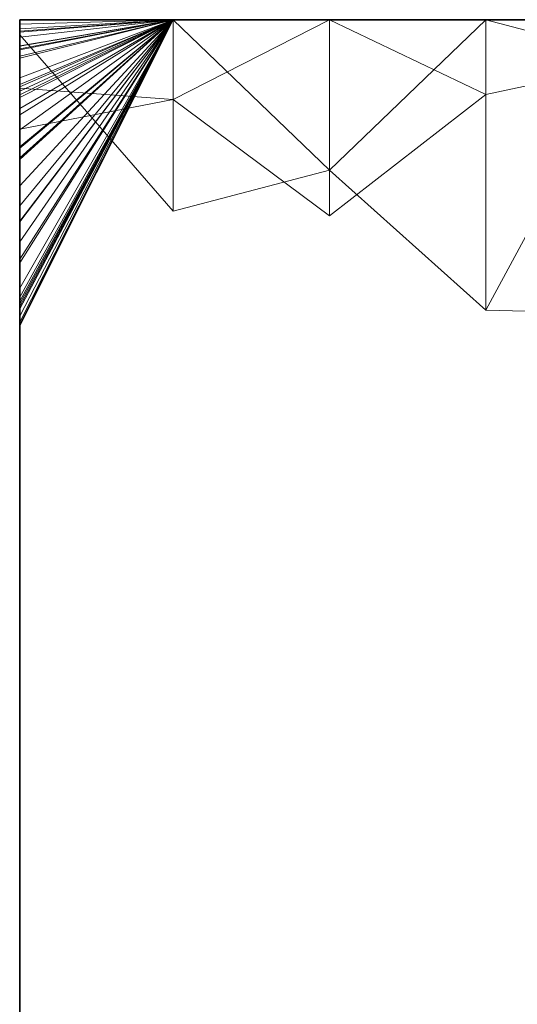
# Model space of a CAD drawing. Units: metres. Extents: x 0 to 0.5, y 0.457 to 0.71.
# Drawn here: x 0 to 0.016, y 0.679 to 0.71 of the extents above; entities that cross this region are included whole.
import ezdxf

# ---------------------------------------------------------------- set-up
doc = ezdxf.new("R2010")
doc.units = ezdxf.units.M
doc.linetypes.add('AUSGEZOGEN', pattern=[0])
doc.layers.add('Standard', color=7, linetype='AUSGEZOGEN', lineweight=13)

# ---------------------------------------------------------------- blocks, each defined once
blk = doc.blocks.new('COMPLEXOBJECT_0')
at = {"layer": 'Standard', "color": 7, "linetype": 'AUSGEZOGEN', "lineweight": 13, "transparency": 33554687}
for p, q in [((0.004857, 0.25), (0, 0.249638)), ((0, 0.247946), (0.004857, 0.25)), ((0.004857, 0.25), (0, 0.247946)), ((0, 0.242965), (0.004857, 0.25)), ((0, 0.24699), (0.004857, 0.25)), ((0, 0.24699), (0.004857, 0.25)), ((0, 0.249987), (0.004857, 0.25)), ((0, 0.249987), (0.004857, 0.25)), ((0.004857, 0.25), (0, 0.249987)), ((0, 0.240306), (0.004857, 0.25)), ((0, 0.249043), (0.004857, 0.25)), ((0, 0.249043), (0.004857, 0.25)), ((0, 0.249711), (0.004857, 0.25)), ((0, 0.249711), (0.004857, 0.25)), ((0.004857, 0.25), (0, 0.249711)), ((0, 0.249448), (0.004857, 0.25)), ((0.004857, 0.25), (0, 0.249448)), ((0, 0.245973), (0.004857, 0.25)), ((0, 0.249176), (0.004857, 0.25)), ((0, 0.249176), (0.004857, 0.25)), ((0.004857, 0.25), (0, 0.249176)), ((0, 0.247538), (0.004857, 0.25)), ((0, 0.249609), (0.004857, 0.25)), ((0, 0.249609), (0.004857, 0.25)), ((0.004857, 0.25), (0, 0.249609)), ((0, 0.241492), (0.004857, 0.25)), ((0, 0.249443), (0.004857, 0.25)), ((0, 0.249443), (0.004857, 0.25)), ((0.004857, 0.25), (0, 0.249443)), ((0, 0.240608), (0.004857, 0.25)), ((0, 0.247187), (0.004857, 0.25)), ((0, 0.247187), (0.004857, 0.25)), ((0.004857, 0.25), (0, 0.247187)), ((0, 0.241087), (0.004857, 0.25)), ((0, 0.242416), (0.004857, 0.25)), ((0, 0.242416), (0.004857, 0.25)), ((0, 0.247732), (0.004857, 0.25)), ((0, 0.247732), (0.004857, 0.25)), ((0.004857, 0.25), (0, 0.247732)), ((0, 0.245627), (0.004857, 0.25)), ((0, 0.248848), (0.004857, 0.25)), ((0, 0.248848), (0.004857, 0.25)), ((0.004857, 0.25), (0, 0.248848)), ((0, 0.24762), (0.004857, 0.25)), ((0, 0.248776), (0.004857, 0.25)), ((0, 0.248776), (0.004857, 0.25)), ((0.004857, 0.25), (0, 0.248776)), ((0, 0.246514), (0.004857, 0.25)), ((0.004857, 0.25), (0, 0.246514)), ((0, 0.240341), (0.004857, 0.25)), ((0, 0.244103), (0.004857, 0.25)), ((0, 0.244103), (0.004857, 0.25)), ((0, 0.244737), (0.004857, 0.25)), ((0, 0.244737), (0.004857, 0.25)), ((0.004857, 0.25), (0, 0.244737)), ((0, 0.240994), (0.004857, 0.25)), ((0, 0.242299), (0.004857, 0.25)), ((0, 0.242299), (0.004857, 0.25)), ((0.004857, 0.25), (0, 0.242299)), ((0, 0.240319), (0.004857, 0.25)), ((0, 0.24916), (0.004857, 0.25)), ((0, 0.24916), (0.004857, 0.25)), ((0.004857, 0.25), (0, 0.24916)), ((0, 0.240421), (0.004857, 0.25)), ((0, 0.245575), (0.004857, 0.25)), ((0, 0.245575), (0.004857, 0.25)), ((0, 0.245926), (0.004857, 0.25)), ((0, 0.245926), (0.004857, 0.25)), ((0.004857, 0.25), (0, 0.245926)), ((0, 0.24032), (0.004857, 0.25)), ((0, 0.248163), (0.004857, 0.25)), ((0, 0.248163), (0.004857, 0.25)), ((0.004857, 0.25), (0, 0.248163)), ((0, 0.2456), (0.004857, 0.25)), ((0.004857, 0.25), (0, 0.2456)), ((0, 0.243594), (0.004857, 0.25)), ((0.004857, 0.25), (0, 0.243594)), ((0, 0.240919), (0.004857, 0.25)), ((0, 0.241208), (0.004857, 0.25)), ((0, 0.241208), (0.004857, 0.25)), ((0, 0.243612), (0.004857, 0.25)), ((0, 0.243612), (0.004857, 0.25)), ((0, 0.249074), (0.004857, 0.25)), ((0, 0.249074), (0.004857, 0.25)), ((0.004857, 0.25), (0, 0.249074)), ((0, 0.240843), (0.004857, 0.25)), ((0, 0.249858), (0.004857, 0.25)), ((0, 0.249858), (0.004857, 0.25)), ((0.004857, 0.25), (0, 0.249858)), ((0, 0.247876), (0.004857, 0.25)), ((0, 0.249987), (0, 0.245273)), ((0, 0.245273), (0, 0.249987)), ((0, 0.249987), (0, 0.249987)), ((0, 0.249987), (0, 0.249987)), ((0, 0.249987), (0, 0.24699)), ((0, 0.247876), (0, 0.249858)), ((0, 0.249858), (0, 0.249858)), ((0, 0.249858), (0, 0.245273)), ((0, 0.249858), (0, 0.249858)), ((0, 0.249858), (0, 0.245273)), ((0.004857, 0.25), (0.004857, 0.243934)), ((0.004857, 0.25), (0.00981, 0.245237)), ((0.004857, 0.25), (0.00981, 0.25)), ((0.004857, 0.25), (0.004857, 0.25)), ((0.004857, 0.25), (0.00981, 0.25)), ((0.004857, 0.25), (0.004857, 0.25)), ((0.004857, 0.25), (0.00981, 0.25)), ((0.004857, 0.25), (0.004857, 0.25)), ((0.004857, 0.25), (0.00981, 0.25)), ((0.004857, 0.25), (0.004857, 0.25)), ((0.004857, 0.25), (0.00981, 0.25)), ((0.004857, 0.25), (0.004857, 0.25)), ((0.004857, 0.25), (0.00981, 0.25)), ((0.004857, 0.25), (0.004857, 0.25)), ((0.004857, 0.25), (0.00981, 0.25)), ((0.004857, 0.25), (0.004857, 0.25)), ((0.004857, 0.25), (0.00981, 0.25)), ((0.004857, 0.25), (0.004857, 0.25)), ((0.004857, 0.25), (0.00981, 0.25)), ((0.004857, 0.25), (0.004857, 0.25)), ((0.004857, 0.25), (0.00981, 0.25)), ((0.004857, 0.25), (0.004857, 0.25)), ((0.004857, 0.25), (0.00981, 0.25)), ((0.004857, 0.25), (0.004857, 0.25)), ((0.004857, 0.25), (0.00981, 0.25)), ((0.004857, 0.25), (0.004857, 0.25)), ((0.004857, 0.25), (0.00981, 0.25)), ((0.004857, 0.25), (0.004857, 0.25)), ((0.004857, 0.25), (0.00981, 0.25)), ((0.004857, 0.25), (0.004857, 0.25)), ((0.004857, 0.25), (0.00981, 0.25)), ((0.004857, 0.25), (0.004857, 0.25)), ((0.004857, 0.25), (0.00981, 0.25)), ((0.004857, 0.25), (0.004857, 0.25)), ((0.004857, 0.25), (0.00981, 0.25)), ((0.004857, 0.25), (0.004857, 0.25)), ((0.004857, 0.25), (0.00981, 0.25)), ((0.004857, 0.25), (0.004857, 0.25)), ((0.004857, 0.25), (0.00981, 0.25)), ((0.004857, 0.25), (0.004857, 0.25)), ((0.004857, 0.25), (0.00981, 0.25)), ((0.004857, 0.25), (0.004857, 0.25)), ((0.004857, 0.25), (0.00981, 0.25)), ((0.004857, 0.25), (0.004857, 0.25)), ((0.004857, 0.25), (0.00981, 0.25)), ((0.004857, 0.25), (0.004857, 0.25)), ((0.004857, 0.25), (0.00981, 0.25)), ((0.004857, 0.25), (0.004857, 0.25)), ((0.004857, 0.25), (0.00981, 0.25)), ((0.004857, 0.25), (0.004857, 0.25)), ((0.004857, 0.25), (0.00981, 0.25)), ((0.004857, 0.25), (0.004857, 0.25)), ((0.004857, 0.25), (0.00981, 0.25)), ((0.004857, 0.25), (0.004857, 0.25)), ((0.004857, 0.25), (0.00981, 0.25)), ((0.004857, 0.25), (0.004857, 0.25)), ((0.004857, 0.25), (0.00981, 0.25)), ((0.004857, 0.25), (0.004857, 0.25)), ((0.004857, 0.25), (0.00981, 0.25)), ((0.004857, 0.25), (0.004857, 0.25)), ((0.004857, 0.25), (0.00981, 0.25)), ((0.004857, 0.25), (0.004857, 0.25)), ((0.004857, 0.25), (0.00981, 0.25)), ((0.004857, 0.25), (0.004857, 0.25)), ((0.004857, 0.25), (0.00981, 0.25)), ((0.004857, 0.25), (0.004857, 0.25)), ((0.004857, 0.25), (0.00981, 0.25)), ((0.004857, 0.25), (0.004857, 0.25)), ((0.004857, 0.25), (0.00981, 0.25)), ((0.004857, 0.25), (0.004857, 0.25)), ((0.004857, 0.25), (0.00981, 0.25)), ((0.004857, 0.25), (0.004857, 0.25)), ((0.004857, 0.25), (0.00981, 0.25)), ((0.004857, 0.25), (0.004857, 0.25)), ((0.004857, 0.25), (0.00981, 0.25)), ((0.004857, 0.25), (0.004857, 0.25)), ((0.004857, 0.25), (0.00981, 0.25)), ((0.004857, 0.25), (0.004857, 0.25)), ((0.004857, 0.25), (0.00981, 0.25)), ((0.004857, 0.25), (0.004857, 0.25)), ((0.004857, 0.25), (0.00981, 0.25)), ((0.004857, 0.25), (0.004857, 0.25)), ((0.004857, 0.25), (0.00981, 0.25)), ((0.004857, 0.25), (0.004857, 0.25)), ((0.004857, 0.25), (0.00981, 0.25)), ((0.004857, 0.25), (0.004857, 0.25)), ((0.004857, 0.25), (0.00981, 0.25)), ((0.004857, 0.25), (0.004857, 0.25)), ((0.004857, 0.25), (0.00981, 0.25)), ((0.004857, 0.25), (0.004857, 0.25)), ((0.004857, 0.25), (0.00981, 0.25)), ((0.004857, 0.247473), (0.004857, 0.25)), ((0.004857, 0.247473), (0.00981, 0.25)), ((0.00981, 0.25), (0.00981, 0.245237)), ((0.014762, 0.25), (0.00981, 0.245237)), ((0.00981, 0.25), (0.014762, 0.25)), ((0.00981, 0.25), (0.00981, 0.25)), ((0.00981, 0.25), (0.014762, 0.25)), ((0.00981, 0.25), (0.00981, 0.25)), ((0.00981, 0.25), (0.014762, 0.25)), ((0.00981, 0.25), (0.00981, 0.25)), ((0.00981, 0.25), (0.014762, 0.25)), ((0.00981, 0.25), (0.00981, 0.25)), ((0.00981, 0.25), (0.014762, 0.25)), ((0.00981, 0.25), (0.00981, 0.25)), ((0.00981, 0.25), (0.014762, 0.25)), ((0.00981, 0.25), (0.00981, 0.25)), ((0.00981, 0.25), (0.014762, 0.25)), ((0.00981, 0.25), (0.00981, 0.25)), ((0.00981, 0.25), (0.014762, 0.25)), ((0.00981, 0.25), (0.00981, 0.25)), ((0.00981, 0.25), (0.014762, 0.25)), ((0.00981, 0.25), (0.00981, 0.25)), ((0.00981, 0.25), (0.014762, 0.25)), ((0.00981, 0.25), (0.00981, 0.25)), ((0.00981, 0.25), (0.014762, 0.25)), ((0.00981, 0.25), (0.00981, 0.25)), ((0.00981, 0.25), (0.014762, 0.25)), ((0.00981, 0.25), (0.00981, 0.25)), ((0.00981, 0.25), (0.014762, 0.25)), ((0.00981, 0.25), (0.00981, 0.25)), ((0.00981, 0.25), (0.014762, 0.25)), ((0.00981, 0.25), (0.00981, 0.25)), ((0.00981, 0.25), (0.014762, 0.25)), ((0.00981, 0.25), (0.00981, 0.25)), ((0.00981, 0.25), (0.014762, 0.25)), ((0.00981, 0.25), (0.00981, 0.25)), ((0.00981, 0.25), (0.014762, 0.25)), ((0.00981, 0.25), (0.00981, 0.25)), ((0.00981, 0.25), (0.014762, 0.25)), ((0.00981, 0.25), (0.00981, 0.25)), ((0.00981, 0.25), (0.014762, 0.25)), ((0.00981, 0.25), (0.00981, 0.25)), ((0.00981, 0.25), (0.014762, 0.25)), ((0.00981, 0.25), (0.00981, 0.25)), ((0.00981, 0.25), (0.014762, 0.25)), ((0.00981, 0.25), (0.00981, 0.25)), ((0.00981, 0.25), (0.014762, 0.25)), ((0.00981, 0.25), (0.00981, 0.25)), ((0.00981, 0.25), (0.014762, 0.25)), ((0.00981, 0.25), (0.00981, 0.25)), ((0.00981, 0.25), (0.014762, 0.25)), ((0.00981, 0.25), (0.00981, 0.25)), ((0.00981, 0.25), (0.014762, 0.25)), ((0.00981, 0.25), (0.00981, 0.25)), ((0.00981, 0.25), (0.014762, 0.25)), ((0.00981, 0.25), (0.00981, 0.25)), ((0.00981, 0.25), (0.014762, 0.25)), ((0.00981, 0.25), (0.00981, 0.25)), ((0.00981, 0.25), (0.014762, 0.25)), ((0.00981, 0.25), (0.00981, 0.25)), ((0.00981, 0.25), (0.014762, 0.25)), ((0.00981, 0.25), (0.00981, 0.25)), ((0.00981, 0.25), (0.014762, 0.25)), ((0.00981, 0.25), (0.00981, 0.25)), ((0.00981, 0.25), (0.014762, 0.25)), ((0.00981, 0.25), (0.00981, 0.25)), ((0.00981, 0.25), (0.014762, 0.25)), ((0.00981, 0.25), (0.00981, 0.25)), ((0.00981, 0.25), (0.014762, 0.25)), ((0.00981, 0.25), (0.00981, 0.25)), ((0.00981, 0.25), (0.014762, 0.25)), ((0.00981, 0.25), (0.00981, 0.25)), ((0.00981, 0.25), (0.014762, 0.25)), ((0.00981, 0.25), (0.00981, 0.25)), ((0.00981, 0.25), (0.014762, 0.25)), ((0.00981, 0.25), (0.00981, 0.25)), ((0.00981, 0.25), (0.014762, 0.25)), ((0.00981, 0.25), (0.00981, 0.25)), ((0.00981, 0.25), (0.014762, 0.25)), ((0.00981, 0.25), (0.00981, 0.25)), ((0.00981, 0.25), (0.014762, 0.25)), ((0.00981, 0.25), (0.00981, 0.25)), ((0.00981, 0.25), (0.014762, 0.25)), ((0.00981, 0.25), (0.00981, 0.25)), ((0.00981, 0.25), (0.014762, 0.25)), ((0.00981, 0.25), (0.00981, 0.25)), ((0.00981, 0.25), (0.014762, 0.25)), ((0.00981, 0.25), (0.00981, 0.25)), ((0.00981, 0.25), (0.014762, 0.25)), ((0.00981, 0.25), (0.00981, 0.25)), ((0.00981, 0.25), (0.014762, 0.25)), ((0.00981, 0.25), (0.00981, 0.25)), ((0.00981, 0.25), (0.014762, 0.25)), ((0.00981, 0.243781), (0.00981, 0.25)), ((0.014762, 0.24763), (0.00981, 0.25)), ((0.014762, 0.25), (0.014762, 0.2408)), ((0.019714, 0.25), (0.014762, 0.2408)), ((0.014762, 0.25), (0.019714, 0.25)), ((0.014762, 0.25), (0.014762, 0.25)), ((0.014762, 0.25), (0.019714, 0.25)), ((0.014762, 0.25), (0.014762, 0.25)), ((0.014762, 0.25), (0.019714, 0.25)), ((0.014762, 0.25), (0.014762, 0.25)), ((0.014762, 0.25), (0.019714, 0.25)), ((0.014762, 0.25), (0.014762, 0.25)), ((0.014762, 0.25), (0.019714, 0.25)), ((0.014762, 0.25), (0.014762, 0.25)), ((0.014762, 0.25), (0.019714, 0.25)), ((0.014762, 0.25), (0.014762, 0.25)), ((0.014762, 0.25), (0.019714, 0.25)), ((0.014762, 0.25), (0.014762, 0.25)), ((0.014762, 0.25), (0.019714, 0.25)), ((0.014762, 0.25), (0.014762, 0.25)), ((0.014762, 0.25), (0.019714, 0.25)), ((0.014762, 0.25), (0.014762, 0.25)), ((0.014762, 0.25), (0.019714, 0.25)), ((0.014762, 0.25), (0.014762, 0.25)), ((0.014762, 0.25), (0.019714, 0.25)), ((0.014762, 0.25), (0.014762, 0.25)), ((0.014762, 0.25), (0.019714, 0.25)), ((0.014762, 0.25), (0.014762, 0.25)), ((0.014762, 0.25), (0.019714, 0.25)), ((0.014762, 0.25), (0.014762, 0.25)), ((0.014762, 0.25), (0.019714, 0.25)), ((0.014762, 0.25), (0.014762, 0.25)), ((0.014762, 0.25), (0.019714, 0.25)), ((0.014762, 0.25), (0.014762, 0.25)), ((0.014762, 0.25), (0.019714, 0.25)), ((0.014762, 0.25), (0.014762, 0.25)), ((0.014762, 0.25), (0.019714, 0.25)), ((0.014762, 0.25), (0.014762, 0.25)), ((0.014762, 0.25), (0.019714, 0.25)), ((0.014762, 0.25), (0.014762, 0.25)), ((0.014762, 0.25), (0.019714, 0.25)), ((0.014762, 0.25), (0.014762, 0.25)), ((0.014762, 0.25), (0.019714, 0.25)), ((0.014762, 0.25), (0.014762, 0.25)), ((0.014762, 0.25), (0.019714, 0.25)), ((0.014762, 0.25), (0.014762, 0.25)), ((0.014762, 0.25), (0.019714, 0.25)), ((0.014762, 0.25), (0.014762, 0.25)), ((0.014762, 0.25), (0.019714, 0.25)), ((0.014762, 0.25), (0.014762, 0.25)), ((0.014762, 0.25), (0.019714, 0.25)), ((0.014762, 0.25), (0.014762, 0.25)), ((0.014762, 0.25), (0.019714, 0.25)), ((0.014762, 0.25), (0.014762, 0.25)), ((0.014762, 0.25), (0.019714, 0.25)), ((0.014762, 0.25), (0.014762, 0.25)), ((0.014762, 0.25), (0.019714, 0.25)), ((0.014762, 0.25), (0.014762, 0.25)), ((0.014762, 0.25), (0.019714, 0.25)), ((0.014762, 0.25), (0.014762, 0.25)), ((0.014762, 0.25), (0.019714, 0.25)), ((0.014762, 0.25), (0.014762, 0.25)), ((0.014762, 0.25), (0.019714, 0.25)), ((0.014762, 0.25), (0.014762, 0.25)), ((0.014762, 0.25), (0.019714, 0.25)), ((0.014762, 0.25), (0.014762, 0.25)), ((0.014762, 0.25), (0.019714, 0.25)), ((0.014762, 0.25), (0.014762, 0.25)), ((0.014762, 0.25), (0.019714, 0.25)), ((0.014762, 0.25), (0.014762, 0.25)), ((0.014762, 0.25), (0.019714, 0.25)), ((0.014762, 0.25), (0.014762, 0.25)), ((0.014762, 0.25), (0.019714, 0.25)), ((0.014762, 0.25), (0.014762, 0.25)), ((0.014762, 0.25), (0.019714, 0.25)), ((0.014762, 0.25), (0.014762, 0.25)), ((0.014762, 0.25), (0.019714, 0.25)), ((0.014762, 0.25), (0.014762, 0.25)), ((0.014762, 0.25), (0.019714, 0.25)), ((0.014762, 0.25), (0.014762, 0.25)), ((0.014762, 0.25), (0.019714, 0.25)), ((0.014762, 0.25), (0.014762, 0.25)), ((0.014762, 0.25), (0.019714, 0.25)), ((0.014762, 0.25), (0.014762, 0.25)), ((0.014762, 0.25), (0.019714, 0.25)), ((0.014762, 0.25), (0.014762, 0.25)), ((0.014762, 0.25), (0.019714, 0.25)), ((0.014762, 0.25), (0.014762, 0.25)), ((0.014762, 0.25), (0.019714, 0.25)), ((0.014762, 0.25), (0.014762, 0.25)), ((0.014762, 0.25), (0.019714, 0.25)), ((0.014762, 0.25), (0.014762, 0.25)), ((0.014762, 0.25), (0.019714, 0.25)), ((0.014762, 0.24763), (0.014762, 0.25)), ((0.019714, 0.248677), (0.014762, 0.25)), ((0, 0.249448), (0, 0.249711)), ((0, 0.249711), (0, 0.249711)), ((0, 0.249711), (0, 0.245273)), ((0, 0.249711), (0, 0.249711)), ((0, 0.249711), (0, 0.249043)), ((0, 0.247946), (0, 0.249638)), ((0, 0.249638), (0, 0.249522)), ((0, 0.249609), (0, 0.245273)), ((0, 0.245273), (0, 0.249609)), ((0, 0.249609), (0, 0.249609)), ((0, 0.249609), (0, 0.249609)), ((0, 0.249609), (0, 0.247538)), ((0, 0.249522), (0, 0.245273)), ((0, 0.249522), (0.004857, 0.243934)), ((0, 0.245973), (0, 0.249448)), ((0, 0.249448), (0, 0.249448)), ((0, 0.249448), (0, 0.245273)), ((0, 0.249443), (0, 0.245273)), ((0, 0.245273), (0, 0.249443)), ((0, 0.249443), (0, 0.249443)), ((0, 0.249443), (0, 0.249443)), ((0, 0.249443), (0, 0.245273)), ((0, 0.247538), (0, 0.249176)), ((0, 0.249176), (0, 0.249176)), ((0, 0.249176), (0, 0.245273)), ((0, 0.249176), (0, 0.249176)), ((0, 0.249176), (0, 0.245973)), ((0, 0.24916), (0, 0.245273)), ((0, 0.245273), (0, 0.24916)), ((0, 0.24916), (0, 0.24916)), ((0, 0.24916), (0, 0.24916)), ((0, 0.24916), (0, 0.245273)), ((0, 0.249074), (0, 0.245273)), ((0, 0.245273), (0, 0.249074)), ((0, 0.249074), (0, 0.249074)), ((0, 0.249074), (0, 0.249074)), ((0, 0.249074), (0, 0.245273)), ((0, 0.249043), (0, 0.245273)), ((0, 0.249043), (0, 0.249043)), ((0, 0.249043), (0, 0.245273)), ((0, 0.24762), (0, 0.248848)), ((0, 0.248848), (0, 0.248848)), ((0, 0.248848), (0, 0.245273)), ((0, 0.248848), (0, 0.248848)), ((0, 0.248848), (0, 0.245627)), ((0, 0.246514), (0, 0.248776)), ((0, 0.248776), (0, 0.248776)), ((0, 0.248776), (0, 0.245273)), ((0, 0.248776), (0, 0.248776)), ((0, 0.248776), (0, 0.24762)), ((0.019714, 0.248677), (0.014762, 0.24763)), ((0, 0.2456), (0, 0.248163)), ((0, 0.248163), (0, 0.248163)), ((0, 0.248163), (0, 0.245273)), ((0, 0.248163), (0, 0.248163)), ((0, 0.248163), (0, 0.245273)), ((0, 0.247946), (0, 0.245273)), ((0, 0.245273), (0, 0.247946)), ((0, 0.247946), (0, 0.247946)), ((0, 0.247827), (0, 0.247876)), ((0, 0.247876), (0, 0.245273)), ((0, 0.246531), (0, 0.247827)), ((0.004857, 0.247473), (0, 0.247827)), ((0, 0.245627), (0, 0.247732)), ((0, 0.247732), (0, 0.247732)), ((0, 0.247732), (0, 0.245273)), ((0, 0.247732), (0, 0.247732)), ((0, 0.247732), (0, 0.245273)), ((0, 0.24762), (0, 0.245273)), ((0, 0.247538), (0, 0.245273)), ((0.004857, 0.247473), (0, 0.246531)), ((0.00981, 0.243781), (0.004857, 0.247473)), ((0.014762, 0.24763), (0.00981, 0.243781)), ((0, 0.247187), (0, 0.245273)), ((0, 0.245273), (0, 0.247187)), ((0, 0.247187), (0, 0.247187)), ((0, 0.247187), (0, 0.247187)), ((0, 0.247187), (0, 0.245273)), ((0, 0.24699), (0, 0.245273)), ((0, 0.24699), (0, 0.24699)), ((0, 0.24699), (0, 0.245273)), ((0, 0.245273), (0, 0.246531)), ((0, 0.246514), (0, 0.245273)), ((0, 0.245273), (0, 0.246514)), ((0, 0.246514), (0, 0.246514)), ((0, 0.245973), (0, 0.245273)), ((0, 0.245926), (0, 0.245273)), ((0, 0.245273), (0, 0.245926)), ((0, 0.245926), (0, 0.245926)), ((0, 0.245926), (0, 0.245926)), ((0, 0.245926), (0, 0.245575)), ((0, 0.245627), (0, 0.245273)), ((0, 0.2456), (0, 0.245273)), ((0, 0.245273), (0, 0.2456)), ((0, 0.2456), (0, 0.2456)), ((0, 0.245575), (0, 0.245273)), ((0, 0.245575), (0, 0.245575)), ((0, 0.245575), (0, 0.245273)), ((0, 0.240364), (0, 0.245273)), ((0, 0.245273), (0, 0.245273)), ((0, 0.245273), (0, 0.240364)), ((0, 0.245273), (0, 0.245273)), ((0, 0.245273), (0, 0.240364)), ((0, 0.245273), (0, 0.245273)), ((0, 0.245273), (0, 0.240843)), ((0, 0.240843), (0, 0.245273)), ((0, 0.245273), (0, 0.245273)), ((0, 0.245273), (0, 0.240364)), ((0, 0.245273), (0, 0.245273)), ((0, 0.245273), (0, 0.243612)), ((0, 0.243594), (0, 0.245273)), ((0, 0.245273), (0, 0.245273)), ((0, 0.245273), (0, 0.240364)), ((0, 0.245273), (0, 0.245273)), ((0, 0.245273), (0, 0.240364)), ((0, 0.245273), (0, 0.245273)), ((0, 0.245273), (0, 0.240364)), ((0, 0.245273), (0, 0.245273)), ((0, 0.245273), (0, 0.240364)), ((0, 0.240364), (0, 0.245273)), ((0, 0.245273), (0, 0.245273)), ((0, 0.245273), (0, 0.240364)), ((0, 0.245273), (0, 0.245273)), ((0, 0.245273), (0, 0.240421)), ((0, 0.240421), (0, 0.245273)), ((0, 0.245273), (0, 0.245273)), ((0, 0.245273), (0, 0.240364)), ((0, 0.245273), (0, 0.245273)), ((0, 0.245273), (0, 0.240364)), ((0, 0.245273), (0, 0.245273)), ((0, 0.245273), (0, 0.240364)), ((0, 0.240364), (0, 0.245273)), ((0, 0.245273), (0, 0.245273)), ((0, 0.245273), (0, 0.240364)), ((0, 0.245273), (0, 0.245273)), ((0, 0.245273), (0, 0.240364)), ((0, 0.245273), (0, 0.245273)), ((0, 0.245273), (0, 0.240364)), ((0, 0.245273), (0, 0.245273)), ((0, 0.245273), (0, 0.240364)), ((0, 0.245273), (0, 0.245273)), ((0, 0.245273), (0, 0.240364)), ((0, 0.245273), (0, 0.245273)), ((0, 0.245273), (0, 0.242416)), ((0, 0.241087), (0, 0.245273)), ((0, 0.245273), (0, 0.245273)), ((0, 0.245273), (0, 0.240364)), ((0, 0.245273), (0, 0.245273)), ((0, 0.245273), (0, 0.240608)), ((0, 0.240608), (0, 0.245273)), ((0, 0.245273), (0, 0.245273)), ((0, 0.245273), (0, 0.240364)), ((0, 0.245273), (0, 0.245273)), ((0, 0.245273), (0, 0.241492)), ((0, 0.241492), (0, 0.245273)), ((0, 0.245273), (0, 0.245273)), ((0, 0.245273), (0, 0.240364)), ((0, 0.245273), (0, 0.245273)), ((0, 0.245273), (0, 0.240364)), ((0, 0.245273), (0, 0.245273)), ((0, 0.245273), (0, 0.240364)), ((0, 0.245273), (0, 0.245273)), ((0, 0.245273), (0, 0.240364)), ((0, 0.245273), (0, 0.245273)), ((0, 0.245273), (0, 0.240364)), ((0, 0.245273), (0, 0.245273)), ((0, 0.245273), (0, 0.240364)), ((0, 0.245273), (0, 0.245273)), ((0, 0.245273), (0, 0.240364)), ((0, 0.245273), (0, 0.245273)), ((0, 0.245273), (0, 0.240364)), ((0, 0.245273), (0, 0.245273)), ((0, 0.245273), (0, 0.240364)), ((0, 0.240364), (0, 0.245273)), ((0, 0.245273), (0, 0.245273)), ((0, 0.245273), (0, 0.240364)), ((0, 0.245273), (0, 0.245273)), ((0, 0.245273), (0, 0.242965)), ((0, 0.242965), (0, 0.245273)), ((0, 0.245273), (0, 0.245273)), ((0, 0.245273), (0, 0.240364)), ((0, 0.245273), (0, 0.245273)), ((0, 0.245273), (0, 0.240364)), ((0.004857, 0.243934), (0.00981, 0.245237)), ((0.00981, 0.245237), (0.014762, 0.2408)), ((0, 0.240994), (0, 0.244737)), ((0, 0.244737), (0, 0.244737)), ((0, 0.244737), (0, 0.240364)), ((0, 0.244737), (0, 0.244737)), ((0, 0.244737), (0, 0.244103)), ((0, 0.244103), (0, 0.240364)), ((0, 0.244103), (0, 0.244103)), ((0, 0.244103), (0, 0.240364)), ((0, 0.243612), (0, 0.240364)), ((0, 0.243612), (0, 0.243612)), ((0, 0.243612), (0, 0.241208)), ((0, 0.240919), (0, 0.243594)), ((0, 0.243594), (0, 0.243594)), ((0, 0.243594), (0, 0.240364)), ((0, 0.242965), (0, 0.240364)), ((0, 0.242416), (0, 0.240364)), ((0, 0.242416), (0, 0.242416)), ((0, 0.242416), (0, 0.241087)), ((0, 0.242299), (0, 0.240364)), ((0, 0.240364), (0, 0.242299)), ((0, 0.242299), (0, 0.242299)), ((0, 0.242299), (0, 0.242299)), ((0, 0.242299), (0, 0.240994)), ((0, 0.241492), (0, 0.240364)), ((0, 0.241208), (0, 0.240364)), ((0, 0.241208), (0, 0.241208)), ((0, 0.241208), (0, 0.240919)), ((0, 0.241087), (0, 0.240364)), ((0, 0.240994), (0, 0.240364)), ((0, 0.240919), (0, 0.240364)), ((0, 0.240843), (0, 0.240364)), ((0, 0.240608), (0, 0.240364)), ((0.014762, 0.2408), (0.019714, 0.240659)), ((0, 0.240421), (0, 0.240364)), ((0, 0.235455), (0, 0.240364)), ((0, 0.240364), (0, 0.240364)), ((0, 0.240364), (0, 0.235455)), ((0, 0.240364), (0, 0.240364)), ((0, 0.240364), (0, 0.235455)), ((0, 0.240364), (0, 0.240364)), ((0, 0.240364), (0, 0.235455)), ((0, 0.240364), (0, 0.240364)), ((0, 0.240364), (0, 0.235455)), ((0, 0.240364), (0, 0.240364)), ((0, 0.240364), (0, 0.235455)), ((0, 0.240364), (0, 0.240364)), ((0, 0.240364), (0, 0.235455)), ((0, 0.240364), (0, 0.240364)), ((0, 0.240364), (0, 0.235455)), ((0, 0.240364), (0, 0.240364)), ((0, 0.240364), (0, 0.235455)), ((0, 0.240364), (0, 0.240364)), ((0, 0.240364), (0, 0.235455)), ((0, 0.240364), (0, 0.240364)), ((0, 0.240364), (0, 0.235455)), ((0, 0.240364), (0, 0.240364)), ((0, 0.240364), (0, 0.24032)), ((0, 0.24032), (0, 0.240364)), ((0, 0.240364), (0, 0.240364)), ((0, 0.240364), (0, 0.235455)), ((0, 0.240364), (0, 0.240364)), ((0, 0.240364), (0, 0.235455)), ((0, 0.240364), (0, 0.240364)), ((0, 0.240364), (0, 0.235455)), ((0, 0.240364), (0, 0.240364)), ((0, 0.240364), (0, 0.235455)), ((0, 0.240364), (0, 0.240364)), ((0, 0.240364), (0, 0.240319)), ((0, 0.240319), (0, 0.240364)), ((0, 0.240364), (0, 0.240364)), ((0, 0.240364), (0, 0.235455)), ((0, 0.240364), (0, 0.240364)), ((0, 0.240364), (0, 0.235455)), ((0, 0.240364), (0, 0.240364)), ((0, 0.240364), (0, 0.235455)), ((0, 0.240364), (0, 0.240364)), ((0, 0.240364), (0, 0.235455)), ((0, 0.240364), (0, 0.240364)), ((0, 0.240364), (0, 0.240341)), ((0, 0.240341), (0, 0.240364)), ((0, 0.240364), (0, 0.240364)), ((0, 0.240364), (0, 0.235455)), ((0, 0.240364), (0, 0.240364)), ((0, 0.240364), (0, 0.235455)), ((0, 0.240364), (0, 0.240364)), ((0, 0.240364), (0, 0.235455)), ((0, 0.240364), (0, 0.240364)), ((0, 0.240364), (0, 0.235455)), ((0, 0.240364), (0, 0.240364)), ((0, 0.240364), (0, 0.235455)), ((0, 0.240364), (0, 0.240364)), ((0, 0.240364), (0, 0.235455)), ((0, 0.240364), (0, 0.240364)), ((0, 0.240364), (0, 0.235455)), ((0, 0.240364), (0, 0.240364)), ((0, 0.240364), (0, 0.235455)), ((0, 0.240364), (0, 0.240364)), ((0, 0.240364), (0, 0.235455)), ((0, 0.240364), (0, 0.240364)), ((0, 0.240364), (0, 0.235455)), ((0, 0.240364), (0, 0.240364)), ((0, 0.240364), (0, 0.235455)), ((0, 0.240364), (0, 0.240364)), ((0, 0.240364), (0, 0.235455)), ((0, 0.240364), (0, 0.240364)), ((0, 0.240364), (0, 0.235455)), ((0, 0.240364), (0, 0.240364)), ((0, 0.240364), (0, 0.235455)), ((0, 0.240364), (0, 0.240364)), ((0, 0.240364), (0, 0.235455)), ((0, 0.240364), (0, 0.240364)), ((0, 0.240364), (0, 0.235455)), ((0, 0.240364), (0, 0.240364)), ((0, 0.240364), (0, 0.235455)), ((0, 0.240364), (0, 0.240364)), ((0, 0.240364), (0, 0.235455)), ((0, 0.240364), (0, 0.240364)), ((0, 0.240364), (0, 0.235455)), ((0, 0.240364), (0, 0.240364)), ((0, 0.240364), (0, 0.240306)), ((0, 0.240306), (0, 0.240364)), ((0, 0.240364), (0, 0.240364)), ((0, 0.240364), (0, 0.235455)), ((0, 0.240364), (0, 0.240364)), ((0, 0.240364), (0, 0.235455)), ((0, 0.240364), (0, 0.240364)), ((0, 0.240364), (0, 0.235455)), ((0, 0.240364), (0, 0.240364)), ((0, 0.240364), (0, 0.235455)), ((0, 0.240364), (0, 0.240364)), ((0, 0.240364), (0, 0.235455)), ((0, 0.240341), (0, 0.235455)), ((0, 0.24032), (0, 0.235455)), ((0, 0.240319), (0, 0.235455)), ((0, 0.240306), (0, 0.235455)), ((0, 0.230545), (0, 0.235455)), ((0, 0.235455), (0, 0.235455)), ((0, 0.235455), (0, 0.230545)), ((0, 0.235455), (0, 0.235455)), ((0, 0.235455), (0, 0.230545)), ((0, 0.235455), (0, 0.235455)), ((0, 0.235455), (0, 0.230545)), ((0, 0.235455), (0, 0.235455)), ((0, 0.235455), (0, 0.230545)), ((0, 0.235455), (0, 0.235455)), ((0, 0.235455), (0, 0.230545)), ((0, 0.235455), (0, 0.235455)), ((0, 0.235455), (0, 0.230545)), ((0, 0.235455), (0, 0.235455)), ((0, 0.235455), (0, 0.230545)), ((0, 0.235455), (0, 0.235455)), ((0, 0.235455), (0, 0.230545)), ((0, 0.235455), (0, 0.235455)), ((0, 0.235455), (0, 0.230545)), ((0, 0.235455), (0, 0.235455)), ((0, 0.235455), (0, 0.230545)), ((0, 0.235455), (0, 0.235455)), ((0, 0.235455), (0, 0.230545)), ((0, 0.235455), (0, 0.235455)), ((0, 0.235455), (0, 0.230545)), ((0, 0.235455), (0, 0.235455)), ((0, 0.235455), (0, 0.230545)), ((0, 0.235455), (0, 0.235455)), ((0, 0.235455), (0, 0.230545)), ((0, 0.235455), (0, 0.235455)), ((0, 0.235455), (0, 0.230545)), ((0, 0.235455), (0, 0.235455)), ((0, 0.235455), (0, 0.230545)), ((0, 0.235455), (0, 0.235455)), ((0, 0.235455), (0, 0.230545)), ((0, 0.235455), (0, 0.235455)), ((0, 0.235455), (0, 0.230545)), ((0, 0.235455), (0, 0.235455)), ((0, 0.235455), (0, 0.230545)), ((0, 0.235455), (0, 0.235455)), ((0, 0.235455), (0, 0.230545)), ((0, 0.235455), (0, 0.235455)), ((0, 0.235455), (0, 0.230545)), ((0, 0.235455), (0, 0.235455)), ((0, 0.235455), (0, 0.230545)), ((0, 0.235455), (0, 0.235455)), ((0, 0.235455), (0, 0.230545)), ((0, 0.235455), (0, 0.235455)), ((0, 0.235455), (0, 0.230545)), ((0, 0.235455), (0, 0.235455)), ((0, 0.235455), (0, 0.230545)), ((0, 0.235455), (0, 0.235455)), ((0, 0.235455), (0, 0.230545)), ((0, 0.235455), (0, 0.235455)), ((0, 0.235455), (0, 0.230545)), ((0, 0.235455), (0, 0.235455)), ((0, 0.235455), (0, 0.230545)), ((0, 0.235455), (0, 0.235455)), ((0, 0.235455), (0, 0.230545)), ((0, 0.235455), (0, 0.235455)), ((0, 0.235455), (0, 0.230545)), ((0, 0.235455), (0, 0.235455)), ((0, 0.235455), (0, 0.230545)), ((0, 0.235455), (0, 0.235455)), ((0, 0.235455), (0, 0.230545)), ((0, 0.235455), (0, 0.235455)), ((0, 0.235455), (0, 0.230545)), ((0, 0.235455), (0, 0.235455)), ((0, 0.235455), (0, 0.230545)), ((0, 0.235455), (0, 0.235455)), ((0, 0.235455), (0, 0.230545)), ((0, 0.235455), (0, 0.235455)), ((0, 0.235455), (0, 0.230545)), ((0, 0.235455), (0, 0.235455)), ((0, 0.235455), (0, 0.230545)), ((0, 0.235455), (0, 0.235455)), ((0, 0.235455), (0, 0.230545)), ((0, 0.235455), (0, 0.235455)), ((0, 0.235455), (0, 0.230545)), ((0, 0.235455), (0, 0.235455)), ((0, 0.235455), (0, 0.230545)), ((0, 0.235455), (0, 0.235455)), ((0, 0.235455), (0, 0.230545)), ((0, 0.235455), (0, 0.235455)), ((0, 0.235455), (0, 0.230545)), ((0, 0.235455), (0, 0.235455)), ((0, 0.235455), (0, 0.230545)), ((0, 0.235455), (0, 0.235455)), ((0, 0.235455), (0, 0.230545)), ((0, 0.235455), (0, 0.235455)), ((0, 0.235455), (0, 0.230545)), ((0, 0.235455), (0, 0.235455)), ((0, 0.235455), (0, 0.230545)), ((0, 0.225636), (0, 0.230545)), ((0, 0.230545), (0, 0.230545)), ((0, 0.230545), (0, 0.225636)), ((0, 0.230545), (0, 0.230545)), ((0, 0.230545), (0, 0.225636)), ((0, 0.230545), (0, 0.230545)), ((0, 0.230545), (0, 0.225636)), ((0, 0.230545), (0, 0.230545)), ((0, 0.230545), (0, 0.225636)), ((0, 0.230545), (0, 0.230545)), ((0, 0.230545), (0, 0.225636)), ((0, 0.230545), (0, 0.230545)), ((0, 0.230545), (0, 0.225636)), ((0, 0.230545), (0, 0.230545)), ((0, 0.230545), (0, 0.225636)), ((0, 0.230545), (0, 0.230545)), ((0, 0.230545), (0, 0.225636)), ((0, 0.230545), (0, 0.230545)), ((0, 0.230545), (0, 0.225636)), ((0, 0.230545), (0, 0.230545)), ((0, 0.230545), (0, 0.225636)), ((0, 0.230545), (0, 0.230545)), ((0, 0.230545), (0, 0.225636)), ((0, 0.230545), (0, 0.230545)), ((0, 0.230545), (0, 0.225636)), ((0, 0.230545), (0, 0.230545)), ((0, 0.230545), (0, 0.225636)), ((0, 0.230545), (0, 0.230545)), ((0, 0.230545), (0, 0.225636)), ((0, 0.230545), (0, 0.230545)), ((0, 0.230545), (0, 0.225636)), ((0, 0.230545), (0, 0.230545)), ((0, 0.230545), (0, 0.225636)), ((0, 0.230545), (0, 0.230545)), ((0, 0.230545), (0, 0.225636)), ((0, 0.230545), (0, 0.230545)), ((0, 0.230545), (0, 0.225636)), ((0, 0.230545), (0, 0.230545)), ((0, 0.230545), (0, 0.225636)), ((0, 0.230545), (0, 0.230545)), ((0, 0.230545), (0, 0.225636)), ((0, 0.230545), (0, 0.230545)), ((0, 0.230545), (0, 0.225636)), ((0, 0.230545), (0, 0.230545)), ((0, 0.230545), (0, 0.225636)), ((0, 0.230545), (0, 0.230545)), ((0, 0.230545), (0, 0.225636)), ((0, 0.230545), (0, 0.230545)), ((0, 0.230545), (0, 0.225636)), ((0, 0.230545), (0, 0.230545)), ((0, 0.230545), (0, 0.225636)), ((0, 0.230545), (0, 0.230545)), ((0, 0.230545), (0, 0.225636)), ((0, 0.230545), (0, 0.230545)), ((0, 0.230545), (0, 0.225636)), ((0, 0.230545), (0, 0.230545)), ((0, 0.230545), (0, 0.225636)), ((0, 0.230545), (0, 0.230545)), ((0, 0.230545), (0, 0.225636)), ((0, 0.230545), (0, 0.230545)), ((0, 0.230545), (0, 0.225636)), ((0, 0.230545), (0, 0.230545)), ((0, 0.230545), (0, 0.225636)), ((0, 0.230545), (0, 0.230545)), ((0, 0.230545), (0, 0.225636)), ((0, 0.230545), (0, 0.230545)), ((0, 0.230545), (0, 0.225636)), ((0, 0.230545), (0, 0.230545)), ((0, 0.230545), (0, 0.225636)), ((0, 0.230545), (0, 0.230545)), ((0, 0.230545), (0, 0.225636)), ((0, 0.230545), (0, 0.230545)), ((0, 0.230545), (0, 0.225636)), ((0, 0.230545), (0, 0.230545)), ((0, 0.230545), (0, 0.225636)), ((0, 0.230545), (0, 0.230545)), ((0, 0.230545), (0, 0.225636)), ((0, 0.230545), (0, 0.230545)), ((0, 0.230545), (0, 0.225636)), ((0, 0.230545), (0, 0.230545)), ((0, 0.230545), (0, 0.225636)), ((0, 0.230545), (0, 0.230545)), ((0, 0.230545), (0, 0.225636)), ((0, 0.230545), (0, 0.230545)), ((0, 0.230545), (0, 0.225636)), ((0, 0.230545), (0, 0.230545)), ((0, 0.230545), (0, 0.225636)), ((0, 0.230545), (0, 0.230545)), ((0, 0.230545), (0, 0.225636)), ((0, 0.230545), (0, 0.230545)), ((0, 0.230545), (0, 0.225636)), ((0, 0.230545), (0, 0.230545)), ((0, 0.230545), (0, 0.225636)), ((0, 0.220727), (0, 0.225636)), ((0, 0.225636), (0, 0.225636)), ((0, 0.225636), (0, 0.220727)), ((0, 0.225636), (0, 0.225636)), ((0, 0.225636), (0, 0.220727)), ((0, 0.225636), (0, 0.225636)), ((0, 0.225636), (0, 0.220727)), ((0, 0.225636), (0, 0.225636)), ((0, 0.225636), (0, 0.220727)), ((0, 0.225636), (0, 0.225636)), ((0, 0.225636), (0, 0.220727)), ((0, 0.225636), (0, 0.225636)), ((0, 0.225636), (0, 0.220727)), ((0, 0.225636), (0, 0.225636)), ((0, 0.225636), (0, 0.220727)), ((0, 0.225636), (0, 0.225636)), ((0, 0.225636), (0, 0.220727)), ((0, 0.225636), (0, 0.225636)), ((0, 0.225636), (0, 0.220727)), ((0, 0.225636), (0, 0.225636)), ((0, 0.225636), (0, 0.220727)), ((0, 0.225636), (0, 0.225636)), ((0, 0.225636), (0, 0.220727)), ((0, 0.225636), (0, 0.225636)), ((0, 0.225636), (0, 0.220727)), ((0, 0.225636), (0, 0.225636)), ((0, 0.225636), (0, 0.220727)), ((0, 0.225636), (0, 0.225636)), ((0, 0.225636), (0, 0.220727)), ((0, 0.225636), (0, 0.225636)), ((0, 0.225636), (0, 0.220727)), ((0, 0.225636), (0, 0.225636)), ((0, 0.225636), (0, 0.220727)), ((0, 0.225636), (0, 0.225636)), ((0, 0.225636), (0, 0.220727)), ((0, 0.225636), (0, 0.225636)), ((0, 0.225636), (0, 0.220727)), ((0, 0.225636), (0, 0.225636)), ((0, 0.225636), (0, 0.220727)), ((0, 0.225636), (0, 0.225636)), ((0, 0.225636), (0, 0.220727)), ((0, 0.225636), (0, 0.225636)), ((0, 0.225636), (0, 0.220727)), ((0, 0.225636), (0, 0.225636)), ((0, 0.225636), (0, 0.220727)), ((0, 0.225636), (0, 0.225636)), ((0, 0.225636), (0, 0.220727)), ((0, 0.225636), (0, 0.225636)), ((0, 0.225636), (0, 0.220727)), ((0, 0.225636), (0, 0.225636)), ((0, 0.225636), (0, 0.220727)), ((0, 0.225636), (0, 0.225636)), ((0, 0.225636), (0, 0.220727)), ((0, 0.225636), (0, 0.225636)), ((0, 0.225636), (0, 0.220727)), ((0, 0.225636), (0, 0.225636)), ((0, 0.225636), (0, 0.220727)), ((0, 0.225636), (0, 0.225636)), ((0, 0.225636), (0, 0.220727)), ((0, 0.225636), (0, 0.225636)), ((0, 0.225636), (0, 0.220727)), ((0, 0.225636), (0, 0.225636)), ((0, 0.225636), (0, 0.220727)), ((0, 0.225636), (0, 0.225636)), ((0, 0.225636), (0, 0.220727)), ((0, 0.225636), (0, 0.225636)), ((0, 0.225636), (0, 0.220727)), ((0, 0.225636), (0, 0.225636)), ((0, 0.225636), (0, 0.220727)), ((0, 0.225636), (0, 0.225636)), ((0, 0.225636), (0, 0.220727)), ((0, 0.225636), (0, 0.225636)), ((0, 0.225636), (0, 0.220727)), ((0, 0.225636), (0, 0.225636)), ((0, 0.225636), (0, 0.220727)), ((0, 0.225636), (0, 0.225636)), ((0, 0.225636), (0, 0.220727)), ((0, 0.225636), (0, 0.225636)), ((0, 0.225636), (0, 0.220727)), ((0, 0.225636), (0, 0.225636)), ((0, 0.225636), (0, 0.220727)), ((0, 0.225636), (0, 0.225636)), ((0, 0.225636), (0, 0.220727)), ((0, 0.225636), (0, 0.225636)), ((0, 0.225636), (0, 0.220727)), ((0, 0.225636), (0, 0.225636)), ((0, 0.225636), (0, 0.220727)), ((0, 0.225636), (0, 0.225636)), ((0, 0.225636), (0, 0.220727)), ((0, 0.225636), (0, 0.225636)), ((0, 0.225636), (0, 0.220727)), ((0, 0.225636), (0, 0.225636)), ((0, 0.225636), (0, 0.220727)), ((0, 0.215818), (0, 0.220727)), ((0, 0.220727), (0, 0.220727)), ((0, 0.220727), (0, 0.215818)), ((0, 0.220727), (0, 0.220727)), ((0, 0.220727), (0, 0.215818)), ((0, 0.220727), (0, 0.220727)), ((0, 0.220727), (0, 0.215818)), ((0, 0.220727), (0, 0.220727)), ((0, 0.220727), (0, 0.215818)), ((0, 0.220727), (0, 0.220727)), ((0, 0.220727), (0, 0.215818)), ((0, 0.220727), (0, 0.220727)), ((0, 0.220727), (0, 0.215818)), ((0, 0.220727), (0, 0.220727)), ((0, 0.220727), (0, 0.215818)), ((0, 0.220727), (0, 0.220727)), ((0, 0.220727), (0, 0.215818)), ((0, 0.220727), (0, 0.220727)), ((0, 0.220727), (0, 0.215818)), ((0, 0.220727), (0, 0.220727)), ((0, 0.220727), (0, 0.215818)), ((0, 0.220727), (0, 0.220727)), ((0, 0.220727), (0, 0.215818)), ((0, 0.220727), (0, 0.220727)), ((0, 0.220727), (0, 0.215818)), ((0, 0.220727), (0, 0.220727)), ((0, 0.220727), (0, 0.215818)), ((0, 0.220727), (0, 0.220727)), ((0, 0.220727), (0, 0.215818)), ((0, 0.220727), (0, 0.220727)), ((0, 0.220727), (0, 0.215818)), ((0, 0.220727), (0, 0.220727)), ((0, 0.220727), (0, 0.215818)), ((0, 0.220727), (0, 0.220727)), ((0, 0.220727), (0, 0.215818)), ((0, 0.220727), (0, 0.220727)), ((0, 0.220727), (0, 0.215818)), ((0, 0.220727), (0, 0.220727)), ((0, 0.220727), (0, 0.215818)), ((0, 0.220727), (0, 0.220727)), ((0, 0.220727), (0, 0.215818)), ((0, 0.220727), (0, 0.220727)), ((0, 0.220727), (0, 0.215818)), ((0, 0.220727), (0, 0.220727)), ((0, 0.220727), (0, 0.215818)), ((0, 0.220727), (0, 0.220727)), ((0, 0.220727), (0, 0.215818)), ((0, 0.220727), (0, 0.220727)), ((0, 0.220727), (0, 0.215818)), ((0, 0.220727), (0, 0.220727)), ((0, 0.220727), (0, 0.215818)), ((0, 0.220727), (0, 0.220727)), ((0, 0.220727), (0, 0.215818)), ((0, 0.220727), (0, 0.220727)), ((0, 0.220727), (0, 0.215818)), ((0, 0.220727), (0, 0.220727)), ((0, 0.220727), (0, 0.215818)), ((0, 0.220727), (0, 0.220727)), ((0, 0.220727), (0, 0.215818)), ((0, 0.220727), (0, 0.220727)), ((0, 0.220727), (0, 0.215818)), ((0, 0.220727), (0, 0.220727)), ((0, 0.220727), (0, 0.215818)), ((0, 0.220727), (0, 0.220727)), ((0, 0.220727), (0, 0.215818)), ((0, 0.220727), (0, 0.220727)), ((0, 0.220727), (0, 0.215818)), ((0, 0.220727), (0, 0.220727)), ((0, 0.220727), (0, 0.215818)), ((0, 0.220727), (0, 0.220727)), ((0, 0.220727), (0, 0.215818)), ((0, 0.220727), (0, 0.220727)), ((0, 0.220727), (0, 0.215818)), ((0, 0.220727), (0, 0.220727)), ((0, 0.220727), (0, 0.215818)), ((0, 0.220727), (0, 0.220727)), ((0, 0.220727), (0, 0.215818)), ((0, 0.220727), (0, 0.220727)), ((0, 0.220727), (0, 0.215818)), ((0, 0.220727), (0, 0.220727)), ((0, 0.220727), (0, 0.215818)), ((0, 0.220727), (0, 0.220727)), ((0, 0.220727), (0, 0.215818)), ((0, 0.220727), (0, 0.220727)), ((0, 0.220727), (0, 0.215818)), ((0, 0.220727), (0, 0.220727)), ((0, 0.220727), (0, 0.215818)), ((0, 0.220727), (0, 0.220727)), ((0, 0.220727), (0, 0.215818)), ((0, 0.220727), (0, 0.220727)), ((0, 0.220727), (0, 0.215818)), ((0, 0.220727), (0, 0.220727)), ((0, 0.220727), (0, 0.215818))]:
    blk.add_line(p, q, dxfattribs=at)
blk = doc.blocks.new('Unbenannt_$F1')
at = {"layer": 'Standard', "color": 52, "linetype": 'AUSGEZOGEN', "lineweight": -3, "transparency": 33554687}
for p, q in [((0, 0.25), (0, 0)), ((0.5, 0.25), (0, 0.25)), ((0, 0), (0, 0.25)), ((0, 0.25), (0.5, 0.25)), ((0, 0.25), (0, 0.25)), ((0, 0.25), (0, 0)), ((0.5, 0.25), (0, 0.25)), ((0, 0), (0, 0.25)), ((0, 0.25), (0.5, 0.25)), ((0, 0.25), (0, 0.25))]:
    blk.add_line(p, q, dxfattribs=at)
at = {"layer": 'Standard', "color": 7, "linetype": 'AUSGEZOGEN', "lineweight": 13, "transparency": 33554687}
blk.add_blockref('COMPLEXOBJECT_0', (0, 0), dxfattribs=at)

msp = doc.modelspace()

# ---------------------------------------------------------------- block references
at = {"layer": 'Standard', "color": 3, "linetype": 'AUSGEZOGEN', "lineweight": 13, "transparency": 33554687}
msp.add_blockref('Unbenannt_$F1', (0, 0.46, -0.6), dxfattribs=at)

doc.saveas('drawing.dxf')
